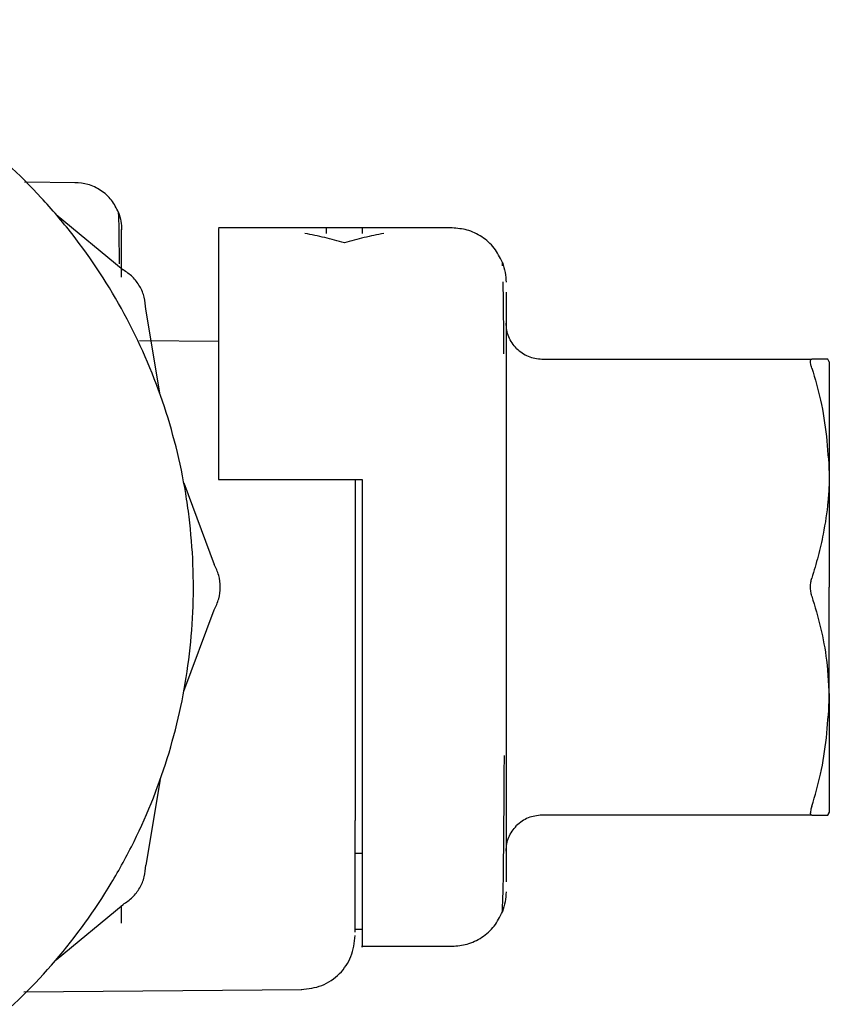
# Model space of a CAD drawing. Units: inches. Extents: x 0.4 to 16.6, y 0.2 to 10.8.
# Drawn here: x 9.6 to 9.6, y 5.7 to 5.7 of the extents above; entities that cross this region are included whole.
import ezdxf

# ---------------------------------------------------------------- set-up
doc = ezdxf.new("R2010")
doc.units = ezdxf.units.IN
doc.header["$MEASUREMENT"] = 0

msp = doc.modelspace()

# ---------------------------------------------------------------- linework, layer by layer
at = {"color": 7, "linetype": 'Continuous', "lineweight": 25}
for p, q in [((9.599344, 5.736287), (9.596551, 5.736312)), ((9.598284, 5.73455), (9.601955, 5.731513)), ((9.61999, 5.733803), (9.607194, 5.733803)), ((9.615068, 5.733803), (9.6131, 5.733803)), ((9.615068, 5.733799), (9.615068, 5.7335)), ((9.614084, 5.732987), (9.614084, 5.732987)), ((9.622749, 5.731733), (9.622743, 5.731918)), ((9.622942, 5.730281), (9.622942, 5.728609)), ((9.603993, 5.724661), (9.603199, 5.729359)), ((9.622942, 5.728609), (9.622942, 5.72595)), ((9.607194, 5.727587), (9.602855, 5.727625)), ((9.624911, 5.726618), (9.639702, 5.726618)), ((9.640659, 5.726462), (9.64057, 5.726618)), ((9.622942, 5.72595), (9.622942, 5.722485)), ((9.622942, 5.722485), (9.622942, 5.718449)), ((9.605288, 5.719828), (9.606949, 5.715362)), ((9.607194, 5.720024), (9.615068, 5.720024)), ((9.615068, 5.720024), (9.615068, 5.714118)), ((9.622942, 5.718449), (9.622942, 5.714118)), ((9.622942, 5.714118), (9.622942, 5.709788)), ((9.605288, 5.708409), (9.606949, 5.712875)), ((9.622942, 5.709788), (9.622942, 5.705752)), ((9.622942, 5.705752), (9.622942, 5.702287)), ((9.603993, 5.703576), (9.603199, 5.698878)), ((9.622942, 5.702287), (9.622942, 5.699628)), ((9.640659, 5.701774), (9.64057, 5.701618)), ((9.64057, 5.701618), (9.640659, 5.701774)), ((9.614675, 5.695201), (9.614675, 5.701318)), ((9.639702, 5.701618), (9.624911, 5.701618)), ((9.622942, 5.699628), (9.622942, 5.697956)), ((9.615068, 5.69952), (9.614675, 5.69952)), ((9.622743, 5.696319), (9.622774, 5.697193)), ((9.598284, 5.693687), (9.601955, 5.696724)), ((9.601879, 5.695689), (9.601879, 5.696661)), ((9.615068, 5.69534), (9.614675, 5.69534)), ((9.615068, 5.694433), (9.61999, 5.694433)), ((9.596511, 5.691926), (9.611748, 5.692059))]:
    msp.add_line(p, q, dxfattribs=at)
for points, knots in [([(9.574314, 5.682622), (9.5753, 5.682649), (9.577271, 5.682703), (9.580203, 5.683134), (9.583819, 5.683993), (9.587198, 5.685286), (9.591045, 5.687334), (9.594624, 5.689856), (9.598358, 5.69355), (9.600918, 5.697101), (9.603007, 5.700926), (9.604291, 5.704184), (9.605157, 5.707559), (9.605593, 5.710134), (9.605891, 5.713605), (9.60577, 5.716667), (9.605336, 5.719683), (9.604893, 5.721814), (9.603903, 5.725155), (9.602149, 5.729165), (9.599755, 5.732829), (9.596936, 5.736154), (9.593713, 5.739117), (9.590043, 5.741501), (9.586124, 5.743412), (9.582805, 5.744505), (9.580204, 5.745105), (9.579291, 5.745215), (9.579242, 5.745221)], [0, 0, 0, 0, 0.031473, 0.062946, 0.094419, 0.150097, 0.177863, 0.233541, 0.289218, 0.344896, 0.372662, 0.42834, 0.456106, 0.483873, 0.511639, 0.567316, 0.581191, 0.608957, 0.636724, 0.692401, 0.748079, 0.775845, 0.831523, 0.8872, 0.914967, 0.970644, 0.99841, 1, 1, 1, 1]), ([(9.601706, 5.734653), (9.60159, 5.734889), (9.601355, 5.735364), (9.600754, 5.73589), (9.600057, 5.736226), (9.59956, 5.736267), (9.599321, 5.736286)], [0, 0, 0, 0, 0.255426, 0.514993, 0.76653, 1, 1, 1, 1]), ([(9.601761, 5.731834), (9.601756, 5.732283), (9.601747, 5.733395), (9.601729, 5.734375), (9.601713, 5.734562), (9.601706, 5.734653)], [0, 0, 0, 0, 0.258374, 0.639404, 1, 1, 1, 1]), ([(9.601706, 5.734653), (9.601759, 5.734495), (9.601861, 5.734187), (9.601873, 5.733863), (9.601879, 5.733705)], [0, 0, 0, 0, 0.514955, 1, 1, 1, 1]), ([(9.607194, 5.733775), (9.607194, 5.733772), (9.607194, 5.733765), (9.607194, 5.733374), (9.607194, 5.73262), (9.607194, 5.731548), (9.607194, 5.730088), (9.607194, 5.728375), (9.607194, 5.726333), (9.607194, 5.723929), (9.607194, 5.721761), (9.607194, 5.720605), (9.607194, 5.720024)], [0, 0, 0, 0, 0.066424, 0.195315, 0.259599, 0.388489, 0.517385, 0.581668, 0.710566, 0.85277, 0.926062, 1, 1, 1, 1]), ([(9.6131, 5.7335), (9.6131, 5.733699), (9.6131, 5.733902), (9.6131, 5.7338), (9.6131, 5.733799)], [0, 0, 0, 0, 0.984441, 1, 1, 1, 1]), ([(9.622743, 5.731918), (9.622609, 5.73219), (9.622338, 5.732738), (9.621645, 5.733346), (9.62084, 5.733734), (9.620266, 5.733781), (9.61999, 5.733803)], [0, 0, 0, 0, 0.255157, 0.514653, 0.7663, 1, 1, 1, 1]), ([(9.614084, 5.732987), (9.613725, 5.733088), (9.613007, 5.73329), (9.612282, 5.73343), (9.611919, 5.7335)], [0, 0, 0, 0, 0.499575, 1, 1, 1, 1]), ([(9.61625, 5.7335), (9.615887, 5.73343), (9.615162, 5.733291), (9.614444, 5.733088), (9.614084, 5.732987)], [0, 0, 0, 0, 0.499582, 1, 1, 1, 1]), ([(9.603199, 5.729359), (9.603184, 5.729577), (9.603153, 5.730012), (9.602891, 5.730617), (9.602497, 5.731147), (9.602136, 5.731391), (9.601955, 5.731513)], [0, 0, 0, 0, 0.250021, 0.500013, 0.749991, 1, 1, 1, 1]), ([(9.622743, 5.731918), (9.622804, 5.731735), (9.622921, 5.73138), (9.622936, 5.731007), (9.622942, 5.730825)], [0, 0, 0, 0, 0.5150874, 1, 1, 1, 1]), ([(9.62283, 5.726899), (9.622824, 5.727567), (9.622812, 5.729021), (9.622797, 5.730485), (9.622784, 5.730773), (9.62278, 5.73086)], [0, 0, 0, 0, 0.372422, 0.811117, 1, 1, 1, 1]), ([(9.623519, 5.727195), (9.623354, 5.727398), (9.623024, 5.727805), (9.62297, 5.728326), (9.622942, 5.728587)], [0, 0, 0, 0, 0.499999, 1, 1, 1, 1]), ([(9.623519, 5.727195), (9.623722, 5.72703), (9.624129, 5.726699), (9.62465, 5.726645), (9.624911, 5.726618)], [0, 0, 0, 0, 0.5, 1, 1, 1, 1]), ([(9.63963, 5.726487), (9.639631, 5.726508), (9.639633, 5.726551), (9.639653, 5.726605), (9.639683, 5.726613), (9.639701, 5.726618)], [0, 0, 0, 0, 0.267333, 0.534642, 1, 1, 1, 1]), ([(9.64057, 5.726618), (9.640489, 5.726618), (9.640357, 5.726618), (9.640037, 5.726618), (9.639813, 5.726618), (9.639701, 5.726618)], [0, 0, 0, 0, 0.437453, 0.71843, 1, 1, 1, 1]), ([(9.639701, 5.726126), (9.63969, 5.726164), (9.639667, 5.72624), (9.639638, 5.726369), (9.639633, 5.726441), (9.63963, 5.726487)], [0, 0, 0, 0, 0.267203, 0.534471, 1, 1, 1, 1]), ([(9.639701, 5.726126), (9.639875, 5.725543), (9.640436, 5.723659), (9.640568, 5.721712), (9.640659, 5.720368)], [0, 0, 0, 0, 0.309637, 1, 1, 1, 1]), ([(9.640659, 5.726462), (9.640659, 5.726433), (9.640659, 5.726374), (9.640659, 5.726259), (9.640659, 5.726079), (9.640659, 5.725801), (9.640659, 5.725457), (9.640659, 5.725141), (9.640659, 5.724885), (9.640659, 5.724611), (9.640659, 5.724319), (9.640659, 5.724009), (9.640659, 5.723682), (9.640659, 5.723396), (9.640659, 5.723099), (9.640659, 5.722793), (9.640659, 5.72241), (9.640659, 5.722013), (9.640659, 5.721602), (9.640659, 5.721249), (9.640659, 5.720841), (9.640659, 5.720567), (9.640659, 5.720368)], [0, 0, 0, 0, 0.046866, 0.093731, 0.140596, 0.234387, 0.32818, 0.375046, 0.421911, 0.468777, 0.515642, 0.562507, 0.609372, 0.656238, 0.679667, 0.726532, 0.773398, 0.820263, 0.867128, 0.913993, 0.937422, 1, 1, 1, 1]), ([(9.640659, 5.720368), (9.640658, 5.720219), (9.640656, 5.719996), (9.640638, 5.719474), (9.640572, 5.718505), (9.640377, 5.717206), (9.64006, 5.71581), (9.639821, 5.715011), (9.639702, 5.714611)], [0, 0, 0, 0, 0.076701, 0.115049, 0.268481, 0.575561, 0.787523, 1, 1, 1, 1]), ([(9.640659, 5.720368), (9.640659, 5.720218), (9.640659, 5.719993), (9.640659, 5.719686), (9.640659, 5.719453), (9.640659, 5.719219), (9.640659, 5.718982), (9.640659, 5.718743), (9.640659, 5.718421), (9.640659, 5.718015), (9.640659, 5.717603), (9.640659, 5.71727), (9.640659, 5.71702), (9.640659, 5.716768), (9.640659, 5.716515), (9.640659, 5.716261), (9.640659, 5.716006), (9.640659, 5.71575), (9.640659, 5.715494), (9.640659, 5.715237), (9.640659, 5.714979), (9.640659, 5.714606), (9.640659, 5.714319), (9.640659, 5.714118)], [0, 0, 0, 0, 0.078957, 0.118429, 0.157901, 0.197373, 0.236845, 0.276317, 0.315789, 0.394746, 0.473703, 0.513175, 0.552647, 0.592119, 0.631591, 0.671063, 0.710535, 0.750007, 0.78948, 0.828952, 0.868424, 0.907896, 1, 1, 1, 1]), ([(9.614675, 5.720024), (9.614675, 5.71991), (9.614675, 5.719748), (9.614675, 5.719533), (9.614675, 5.719336), (9.614675, 5.719138), (9.614675, 5.718937), (9.614675, 5.718785), (9.614675, 5.718582), (9.614675, 5.718378), (9.614675, 5.718017), (9.614675, 5.717337), (9.614675, 5.716587), (9.614675, 5.715936), (9.614675, 5.715609), (9.614675, 5.715282), (9.614675, 5.714954), (9.614675, 5.714566), (9.614675, 5.714287), (9.614675, 5.714118)], [0, 0, 0, 0, 0.063862, 0.090543, 0.117224, 0.170589, 0.19727, 0.223951, 0.250632, 0.303998, 0.330679, 0.437441, 0.651205, 0.704571, 0.757936, 0.811302, 0.864668, 0.918033, 1, 1, 1, 1]), ([(9.606949, 5.712875), (9.607045, 5.713071), (9.607236, 5.713463), (9.607311, 5.714118), (9.607236, 5.714774), (9.607045, 5.715166), (9.606949, 5.715362)], [0, 0, 0, 0, 0.250021, 0.500013, 0.749991, 1, 1, 1, 1]), ([(9.63963, 5.714118), (9.639632, 5.714165), (9.639634, 5.714258), (9.639653, 5.714428), (9.639683, 5.71454), (9.639702, 5.714611)], [0, 0, 0, 0, 0.267381, 0.53474, 1, 1, 1, 1]), ([(9.614675, 5.714118), (9.614675, 5.714007), (9.614675, 5.713784), (9.614675, 5.71345), (9.614675, 5.713171), (9.614675, 5.712894), (9.614675, 5.712617), (9.614675, 5.712341), (9.614675, 5.712067), (9.614675, 5.711139), (9.614675, 5.710227), (9.614675, 5.709355), (9.614675, 5.7091), (9.614675, 5.708798), (9.614675, 5.7085), (9.614675, 5.708256), (9.614675, 5.708015), (9.614675, 5.707777), (9.614675, 5.707496), (9.614675, 5.70722), (9.614675, 5.706994), (9.614675, 5.706772), (9.614675, 5.706553), (9.614675, 5.706295), (9.614675, 5.706066), (9.614675, 5.705862), (9.614675, 5.705663), (9.614675, 5.705448), (9.614675, 5.705219), (9.614675, 5.704998), (9.614675, 5.704783), (9.614675, 5.70461), (9.614675, 5.70446), (9.614675, 5.704329), (9.614675, 5.70417), (9.614675, 5.704001), (9.614675, 5.703824), (9.614675, 5.703655), (9.614675, 5.703495), (9.614675, 5.703342), (9.614675, 5.703198), (9.614675, 5.703109), (9.614675, 5.703065)], [0, 0, 0, 0, 0.023863, 0.047726, 0.071589, 0.08352, 0.107383, 0.131246, 0.143176, 0.16671, 0.333163, 0.345093, 0.368956, 0.392819, 0.416682, 0.440545, 0.452476, 0.476165, 0.499872, 0.523735, 0.547598, 0.559529, 0.583392, 0.607255, 0.631118, 0.648846, 0.666581, 0.690444, 0.714307, 0.73817, 0.762033, 0.785896, 0.797827, 0.815555, 0.83329, 0.857153, 0.881016, 0.904879, 0.928742, 0.952605, 0.976294, 1, 1, 1, 1]), ([(9.615068, 5.714118), (9.615068, 5.711946), (9.615068, 5.707557), (9.615068, 5.701693), (9.615068, 5.697119), (9.615068, 5.695025), (9.615068, 5.694223), (9.615068, 5.694449), (9.615068, 5.694457)], [0, 0, 0, 0, 0.210683, 0.425557, 0.640583, 0.855364, 0.995014, 1, 1, 1, 1]), ([(9.639702, 5.713626), (9.63969, 5.713666), (9.639668, 5.713746), (9.639638, 5.71391), (9.639634, 5.714037), (9.63963, 5.714118)], [0, 0, 0, 0, 0.267276, 0.534619, 1, 1, 1, 1]), ([(9.639702, 5.713626), (9.63987, 5.713047), (9.640206, 5.711889), (9.640573, 5.709967), (9.640628, 5.708619), (9.640659, 5.707868)], [0, 0, 0, 0, 0.307001, 0.614085, 1, 1, 1, 1]), ([(9.640659, 5.707868), (9.640659, 5.708019), (9.640659, 5.708244), (9.640659, 5.708551), (9.640659, 5.708783), (9.640659, 5.709018), (9.640659, 5.709255), (9.640659, 5.709494), (9.640659, 5.709815), (9.640659, 5.710222), (9.640659, 5.710634), (9.640659, 5.710966), (9.640659, 5.711217), (9.640659, 5.711469), (9.640659, 5.711722), (9.640659, 5.711976), (9.640659, 5.712231), (9.640659, 5.712487), (9.640659, 5.712743), (9.640659, 5.713), (9.640659, 5.713258), (9.640659, 5.71363), (9.640659, 5.713917), (9.640659, 5.714118)], [0, 0, 0, 0, 0.078957, 0.118429, 0.157901, 0.197373, 0.236845, 0.276317, 0.315789, 0.394746, 0.473703, 0.513175, 0.552647, 0.592119, 0.631591, 0.671063, 0.710535, 0.750007, 0.78948, 0.828952, 0.868424, 0.907896, 1, 1, 1, 1]), ([(9.639701, 5.702111), (9.639875, 5.702694), (9.640436, 5.704578), (9.640568, 5.706524), (9.640659, 5.707868)], [0, 0, 0, 0, 0.309637, 1, 1, 1, 1]), ([(9.640659, 5.707868), (9.640659, 5.707719), (9.640659, 5.707421), (9.640659, 5.706987), (9.640659, 5.706566), (9.640659, 5.706157), (9.640659, 5.705763), (9.640659, 5.705382), (9.640659, 5.705017), (9.640659, 5.704668), (9.640659, 5.704335), (9.640659, 5.704073), (9.640659, 5.70382), (9.640659, 5.703579), (9.640659, 5.703308), (9.640659, 5.703055), (9.640659, 5.702744), (9.640659, 5.702405), (9.640659, 5.702133), (9.640659, 5.701961), (9.640659, 5.701855), (9.640659, 5.701801), (9.640659, 5.701774)], [0, 0, 0, 0, 0.0468656, 0.0937309, 0.140596, 0.187461, 0.234326, 0.2811912, 0.3280566, 0.3749223, 0.4217876, 0.4686528, 0.4920816, 0.5389465, 0.5858115, 0.6326767, 0.6795421, 0.7733358, 0.8671268, 0.9139919, 0.9569644, 1, 1, 1, 1]), ([(9.622836, 5.702133), (9.622841, 5.702893), (9.622847, 5.703743), (9.622852, 5.70478), (9.622853, 5.704889)], [0, 0, 0, 0, 0.894628, 1, 1, 1, 1]), ([(9.614675, 5.703065), (9.614675, 5.702844), (9.614675, 5.702402), (9.614675, 5.701679), (9.614675, 5.701318)], [0, 0, 0, 0, 0.500009, 1, 1, 1, 1]), ([(9.62283, 5.701366), (9.622831, 5.701478), (9.622833, 5.701696), (9.622835, 5.701991), (9.622836, 5.702133)], [0, 0, 0, 0, 0.516744, 1, 1, 1, 1]), ([(9.639701, 5.702111), (9.63969, 5.702073), (9.639667, 5.701997), (9.639638, 5.701867), (9.639633, 5.701796), (9.63963, 5.70175)], [0, 0, 0, 0, 0.267203, 0.534471, 1, 1, 1, 1]), ([(9.639701, 5.701618), (9.63969, 5.70162), (9.639667, 5.701624), (9.639638, 5.701659), (9.639633, 5.701715), (9.63963, 5.70175)], [0, 0, 0, 0, 0.267227, 0.534521, 1, 1, 1, 1]), ([(9.622774, 5.697193), (9.62278, 5.69732), (9.622795, 5.697634), (9.622812, 5.699213), (9.622824, 5.700685), (9.62283, 5.701366)], [0, 0, 0, 0, 0.268023, 0.661332, 1, 1, 1, 1]), ([(9.624911, 5.701618), (9.62465, 5.701591), (9.624129, 5.701538), (9.623722, 5.701207), (9.623519, 5.701042)], [0, 0, 0, 0, 0.5, 1, 1, 1, 1]), ([(9.639701, 5.701618), (9.639876, 5.701618), (9.640271, 5.701618), (9.640463, 5.701618), (9.64057, 5.701618)], [0, 0, 0, 0, 0.441714, 1, 1, 1, 1]), ([(9.622942, 5.69965), (9.62297, 5.69991), (9.623024, 5.700432), (9.623354, 5.700838), (9.623519, 5.701042)], [0, 0, 0, 0, 0.500001, 1, 1, 1, 1]), ([(9.601955, 5.696724), (9.602136, 5.696846), (9.602498, 5.69709), (9.602891, 5.69762), (9.603153, 5.698225), (9.603183, 5.69866), (9.603199, 5.698878)], [0, 0, 0, 0, 0.250021, 0.500013, 0.749991, 1, 1, 1, 1]), ([(9.622942, 5.697411), (9.622936, 5.69723), (9.622921, 5.696857), (9.622804, 5.696502), (9.622743, 5.696319)], [0, 0, 0, 0, 0.484913, 1, 1, 1, 1]), ([(9.61999, 5.694433), (9.620266, 5.694456), (9.62084, 5.694503), (9.621645, 5.694891), (9.622338, 5.695499), (9.622609, 5.696047), (9.622743, 5.696319)], [0, 0, 0, 0, 0.2337, 0.485347, 0.744843, 1, 1, 1, 1]), ([(9.611721, 5.692059), (9.612105, 5.692103), (9.612884, 5.692191), (9.613857, 5.692873), (9.61454, 5.693851), (9.614629, 5.694621), (9.614675, 5.695012)], [0, 0, 0, 0, 0.248206, 0.502858, 0.747534, 1, 1, 1, 1])]:
    msp.add_open_spline(points, degree=3, knots=knots, dxfattribs=at)
msp.add_open_spline([(9.601879, 5.7311), (9.601879, 5.731861), (9.601879, 5.733382), (9.601879, 5.733612), (9.601879, 5.733727)], degree=3, dxfattribs=at)

doc.saveas('drawing.dxf')
